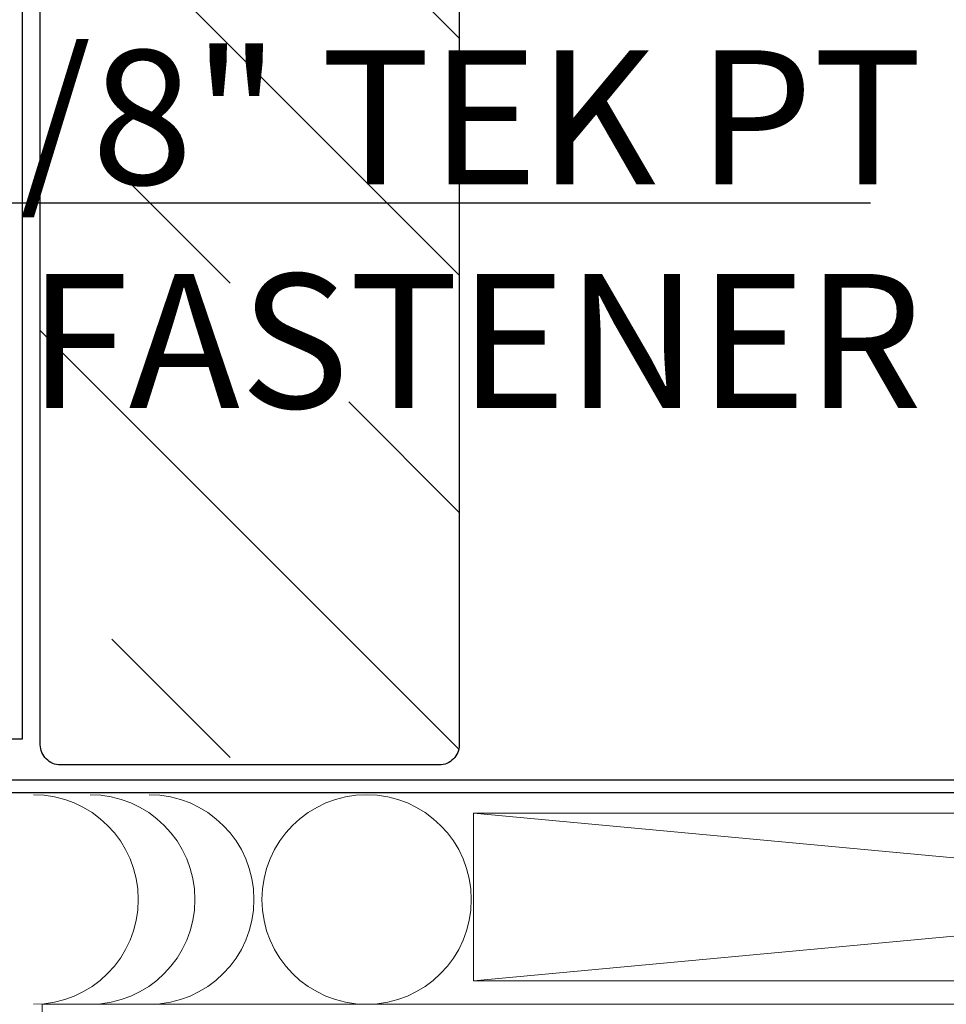
# Model space of a CAD drawing. Extents: x -145 to 551, y -2152 to -1498.
# Drawn here: x 395 to 397, y -2121 to -2119 of the extents above; entities that cross this region are included whole.
import ezdxf

# ---------------------------------------------------------------- set-up
doc = ezdxf.new("R2010")
doc.units = 0
doc.header["$LTSCALE"] = 0.5
doc.header["$MEASUREMENT"] = 0
doc.layers.add('DENS OR PLY', color=52, linetype='CONTINUOUS')
doc.layers.add('LIGHTING', color=42, linetype='CONTINUOUS')
doc.layers.add('DIMS', color=92, linetype='CONTINUOUS', lineweight=15)
doc.layers.add('SUBSTRATE', color=8, linetype='CONTINUOUS', lineweight=15)
doc.styles.add('Arial', font='arial.ttf')
doc.dimstyles.get("Standard").update_dxf_attribs({"dimtxt": 0.15, "dimasz": 0.2, "dimexe": 0.09, "dimexo": 0.0625, "dimgap": 0.1, "dimtad": 1, "dimzin": 0, "dimdsep": 46, "dimtxsty": 'Arial', "dimcen": 0.09, "dimclrd": 256, "dimclre": 256, "dimclrt": 256, "dimadec": 3, "dimazin": 0, "dimtfac": 1, "dimtofl": 0, "dimtmove": 0, "dimatfit": 3, "dimfxl": 1, "dimtfillclr": 256, "dimtolj": 1, "dimtzin": 0, "dimarcsym": 0})

msp = doc.modelspace()

# ---------------------------------------------------------------- hatches: boundary and pattern name
at = {"layer": 'DENS OR PLY', "ltscale": 0.09375}
h = msp.add_hatch(dxfattribs=at)
h.set_pattern_fill('TRANS', color=256, scale=2, angle=135)
h.set_pattern_definition([(135, (367.0407, -2174.8845), (-0.3535534, -0.3535534), []), (135, (366.8639, -2175.06126), (-0.3535534, -0.3535534), [0.25, -0.25])])
edge = h.paths.add_edge_path()
edge.add_line((395.8437, -2110.3937), (395.2187, -2110.3937))
edge.add_line((395.2187, -2110.3937), (395.2187, -2120.3117))
edge.add_arc((395.2487, -2120.3117), 0.03, 180, 270)
edge.add_line((395.2487, -2120.3417), (395.8137, -2120.3417))
edge.add_arc((395.8137, -2120.3117), 0.03, 270, 360)
edge.add_line((395.8437, -2120.3117), (395.8437, -2110.3937))

# ---------------------------------------------------------------- linework, layer by layer
msp.add_lwpolyline([(395.8437, -2110.3937), (395.8437, -2120.241, -0.414214), (395.8137, -2120.271), (395.2487, -2120.271, -0.414214), (395.2187, -2120.241), (395.2187, -2110.3937)], format="xyb", dxfattribs=at)
at = {"layer": 'LIGHTING', "ltscale": 0.09375}
msp.add_lwpolyline([(393.1699, -2120.751, 1), (393.2844, -2120.8479), (393.7377, -2120.312), (398.2042, -2120.312), (398.2042, -2120.294), (393.7187, -2120.294), (393.2652, -2120.83, -1), (393.1907, -2120.767), (393.643, -2120.2323), (395.1919, -2120.2323), (395.1919, -2118.07), (395.1749, -2118.07), (395.1749, -2120.2153), (393.6231, -2120.2153)], format="xyb", dxfattribs=at)
at = {"layer": 'SUBSTRATE'}
for p, q in [((398.5592, -2120.593), (395.865, -2120.343)), ((395.865, -2120.593), (398.5592, -2120.343)), ((398.5436, -2120.6279), (395.2213, -2120.6279)), ((395.2213, -2120.6279), (395.2213, -2123.1279))]:
    msp.add_line(p, q, dxfattribs=at)
msp.add_lwpolyline([(398.5592, -2120.593), (395.865, -2120.593), (395.865, -2120.343), (398.5592, -2120.343)], close=True, dxfattribs=at)
msp.add_circle((395.7054, -2120.4717), 0.1562, dxfattribs=at)
for centre in [(395.2086, -2120.4717), (395.2931, -2120.4717), (395.3812, -2120.4717)]:
    msp.add_arc(centre, 0.1562, 270, 90, dxfattribs=at)

# ---------------------------------------------------------------- texts
at = {"layer": 'DIMS', "color": 1, "ltscale": 10, "insert": (396.5345, -2119.7391), "char_height": 0.2, "attachment_point": 9, "style": 'Arial'}
msp.add_mtext('\\A1;#8 x 5/8" TEK PT\\PFASTENER', dxfattribs=at)

# ---------------------------------------------------------------- leaders
at = {"layer": 'DIMS', "color": 1, "ltscale": 0.09375}
msp.add_leader([(394.6183, -2119.4333), (396.4569, -2119.4333)], dimstyle='Standard', override={"dimgap": 0.06, "dimtad": 0, "dimclrd": 1}, dxfattribs=at)

doc.saveas('drawing.dxf')
